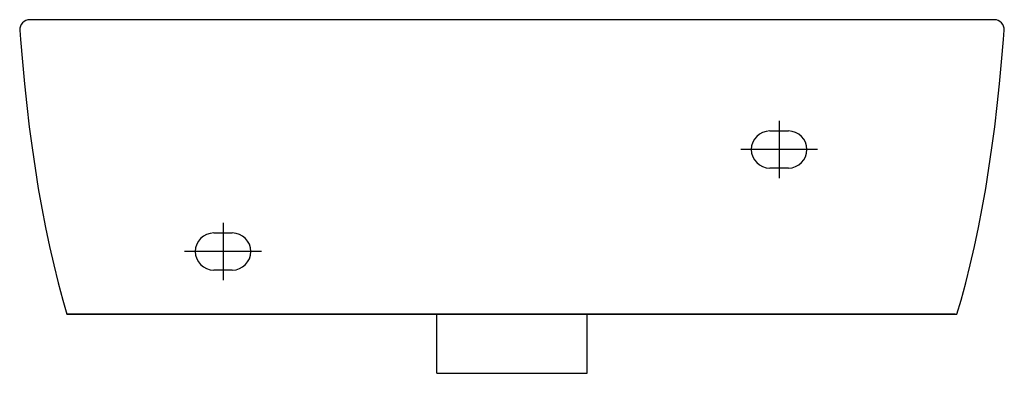
# Model space of a CAD drawing. Units: millimetres. Extents: x 2040.8 to 2090.9, y 1049 to 1067.
import ezdxf

# ---------------------------------------------------------------- set-up
doc = ezdxf.new("R2010")
doc.units = ezdxf.units.MM

# ---------------------------------------------------------------- blocks, each defined once
blk = doc.blocks.new('A$C5C536615')
for p, q in [((49.628, 17.999), (0.499, 17.999)), ((0, 17.463), (0.034, 16.996)), ((50.092, 16.996), (50.126, 17.463)), ((0.034, 16.996), (0.128, 15.858)), ((49.998, 15.858), (50.092, 16.996)), ((0.128, 15.858), (0.233, 14.737)), ((49.893, 14.737), (49.998, 15.858)), ((0.233, 14.737), (0.35, 13.634)), ((49.776, 13.634), (49.893, 14.737)), ((0.35, 13.634), (0.478, 12.549)), ((49.648, 12.549), (49.776, 13.634)), ((0.478, 12.549), (0.619, 11.483)), ((49.508, 11.483), (49.648, 12.549)), ((38.194, 12.335), (39.138, 12.335)), ((0.619, 11.483), (0.771, 10.435)), ((49.355, 10.435), (49.508, 11.483)), ((0.771, 10.435), (0.936, 9.408)), ((39.138, 10.447), (38.194, 10.447)), ((49.19, 9.408), (49.355, 10.435)), ((0.936, 9.408), (1.114, 8.402)), ((49.012, 8.402), (49.19, 9.408)), ((1.114, 8.402), (1.304, 7.419)), ((48.822, 7.419), (49.012, 8.402)), ((1.304, 7.419), (1.507, 6.459)), ((9.874, 7.143), (10.818, 7.143)), ((48.62, 6.459), (48.822, 7.419)), ((1.507, 6.459), (1.722, 5.523)), ((48.404, 5.523), (48.62, 6.459)), ((1.722, 5.523), (1.949, 4.613)), ((48.177, 4.613), (48.404, 5.523)), ((10.818, 5.255), (9.874, 5.255)), ((1.949, 4.613), (2.188, 3.73)), ((47.938, 3.73), (48.177, 4.613)), ((2.188, 3.73), (2.399, 3.004)), ((47.727, 3.004), (47.938, 3.73)), ((47.642, 3.004), (2.399, 3.004)), ((2.399, 3.004), (47.727, 3.004)), ((21.24, 0), (21.24, 3.004)), ((28.886, 0), (28.886, 3.004)), ((21.24, 0), (28.886, 0))]:
    blk.add_line(p, q)
at = {"ltscale": 15}
for p, q in [((38.668, 12.849), (38.668, 9.934)), ((40.626, 11.392), (36.71, 11.392)), ((10.348, 7.657), (10.348, 4.742)), ((12.306, 6.2), (8.39, 6.2))]:
    blk.add_line(p, q, dxfattribs=at)
for centre, radius, start, end in [((0.499, 17.499), 0.5, 90, 184.1866), ((49.628, 17.499), 0.5, 355.8134, 90), ((38.194, 11.391), 0.944, 90, 270), ((39.138, 11.391), 0.944, 270, 90), ((9.874, 6.199), 0.944, 90, 270), ((10.818, 6.199), 0.944, 270, 90)]:
    blk.add_arc(centre, radius, start, end)

msp = doc.modelspace()

# ---------------------------------------------------------------- block references
msp.add_blockref('A$C5C536615', (2040.813, 1049.024))

doc.saveas('drawing.dxf')
